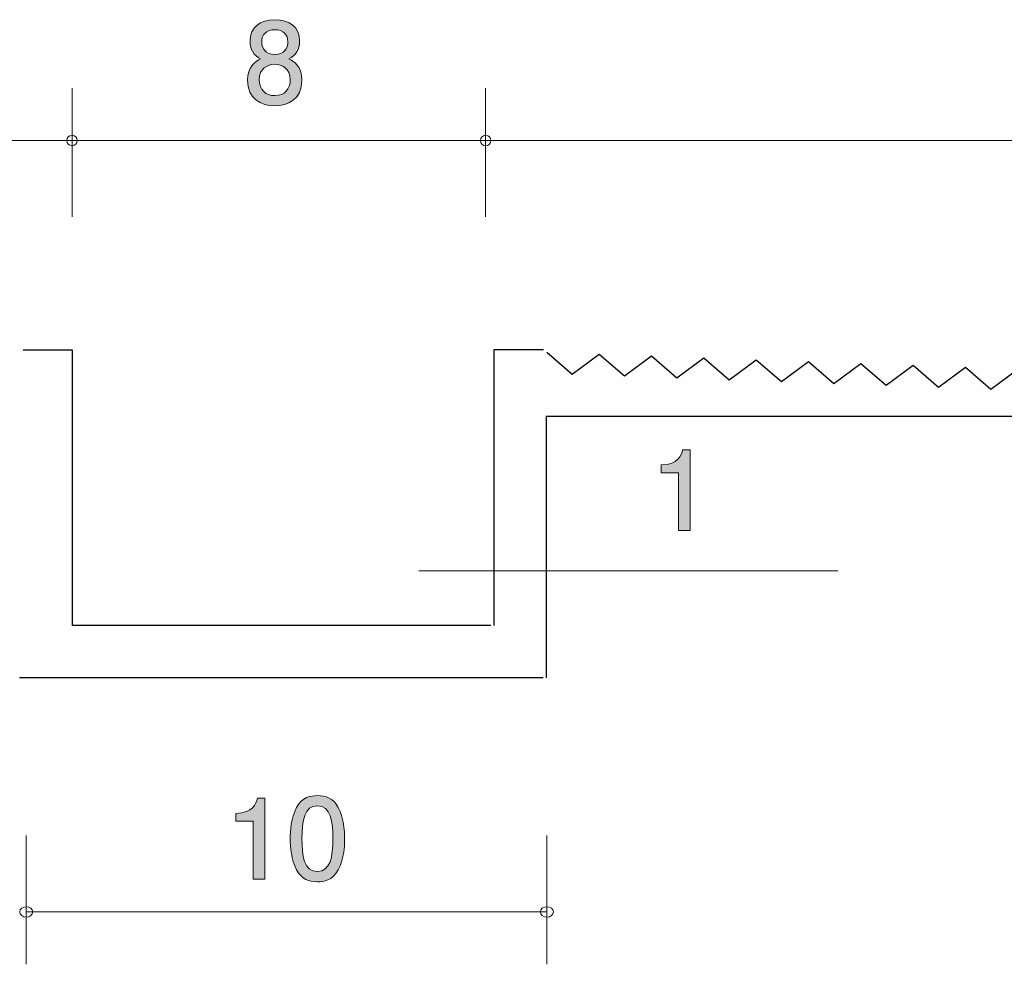
# Model space of a CAD drawing. Units: millimetres. Extents: x 72.2 to 134.7, y -157.9 to -139.9.
# Drawn here: x 97.4 to 116.2, y -157.9 to -139.9 of the extents above; entities that cross this region are included whole.
import ezdxf

# ---------------------------------------------------------------- set-up
doc = ezdxf.new("R2010")
doc.units = ezdxf.units.MM
doc.header["$MEASUREMENT"] = 0
doc.layers.add('レイヤー 1', color=7, linetype='Continuous', lineweight=0)

# ---------------------------------------------------------------- blocks, each defined once
blk = doc.blocks.new('Block_7')
at = {"layer": 'レイヤー 1', "true_color": 0x231815, "transparency": 33554687}
h = blk.add_hatch(color=250, dxfattribs=at)
h.dxf.hatch_style = 2
edge = h.paths.add_edge_path()
edge.add_spline(control_points=[(102.25, -140.104), (102.085, -140.104), (102, -140.199), (102, -140.335), (102, -140.458), (102.072, -140.576), (102.25, -140.576), (102.427, -140.576), (102.499, -140.458), (102.499, -140.335), (102.499, -140.199), (102.413, -140.104), (102.25, -140.104)], knot_values=[0, 0, 0, 0, 1, 1, 1, 2, 2, 2, 3, 3, 3, 4, 4, 4, 4], degree=3, periodic=0)
edge = h.paths.add_edge_path()
edge.add_spline(control_points=[(102.25, -140.764), (102.106, -140.764), (101.953, -140.851), (101.953, -141.054), (101.953, -141.259), (102.08, -141.361), (102.25, -141.361), (102.436, -141.361), (102.546, -141.238), (102.546, -141.06), (102.546, -140.838), (102.383, -140.764), (102.25, -140.764)], knot_values=[0, 0, 0, 0, 1, 1, 1, 2, 2, 2, 3, 3, 3, 4, 4, 4, 4], degree=3, periodic=0)
edge = h.paths.add_edge_path()
edge.add_spline(control_points=[(102.25, -141.556), (101.983, -141.556), (101.729, -141.418), (101.729, -141.069), (101.729, -140.813), (101.871, -140.718), (101.977, -140.656), (101.852, -140.597), (101.776, -140.483), (101.776, -140.322), (101.776, -140.047), (101.975, -139.912), (102.25, -139.912), (102.533, -139.912), (102.724, -140.056), (102.724, -140.322), (102.724, -140.483), (102.645, -140.597), (102.52, -140.656), (102.609, -140.707), (102.768, -140.802), (102.768, -141.065), (102.768, -141.439), (102.489, -141.556), (102.25, -141.556)], knot_values=[0, 0, 0, 0, 1, 1, 1, 2, 2, 2, 3, 3, 3, 4, 4, 4, 5, 5, 5, 6, 6, 6, 7, 7, 7, 8, 8, 8, 8], degree=3, periodic=0)
at = {"layer": 'レイヤー 1'}
for points, knots in [([(102.25, -141.556), (101.983, -141.556), (101.729, -141.418), (101.729, -141.069), (101.729, -140.813), (101.871, -140.718), (101.977, -140.656), (101.852, -140.597), (101.776, -140.483), (101.776, -140.322), (101.776, -140.047), (101.975, -139.912), (102.25, -139.912), (102.533, -139.912), (102.724, -140.056), (102.724, -140.322), (102.724, -140.483), (102.645, -140.597), (102.52, -140.656), (102.609, -140.707), (102.768, -140.802), (102.768, -141.065), (102.768, -141.439), (102.489, -141.556), (102.25, -141.556)], [0, 0, 0, 0, 1, 1, 1, 2, 2, 2, 3, 3, 3, 4, 4, 4, 5, 5, 5, 6, 6, 6, 7, 7, 7, 8, 8, 8, 8]), ([(102.25, -140.104), (102.085, -140.104), (102, -140.199), (102, -140.335), (102, -140.458), (102.072, -140.576), (102.25, -140.576), (102.427, -140.576), (102.499, -140.458), (102.499, -140.335), (102.499, -140.199), (102.413, -140.104), (102.25, -140.104)], [0, 0, 0, 0, 1, 1, 1, 2, 2, 2, 3, 3, 3, 4, 4, 4, 4]), ([(102.25, -140.764), (102.106, -140.764), (101.953, -140.851), (101.953, -141.054), (101.953, -141.259), (102.08, -141.361), (102.25, -141.361), (102.436, -141.361), (102.546, -141.238), (102.546, -141.06), (102.546, -140.838), (102.383, -140.764), (102.25, -140.764)], [0, 0, 0, 0, 1, 1, 1, 2, 2, 2, 3, 3, 3, 4, 4, 4, 4])]:
    blk.add_open_spline(points, degree=3, knots=knots, dxfattribs=at)
blk = doc.blocks.new('Block_8')
at = {"layer": 'レイヤー 1', "true_color": 0x231815, "transparency": 33554687}
h = blk.add_hatch(color=250, dxfattribs=at)
h.dxf.hatch_style = 2
edge = h.paths.add_edge_path()
edge.add_spline(control_points=[(109.96, -149.667), (109.96, -149.667), (109.96, -148.563), (109.96, -148.563), (109.96, -148.563), (109.63, -148.563), (109.63, -148.563), (109.63, -148.563), (109.63, -148.414), (109.63, -148.414), (109.962, -148.4), (110.008, -148.237), (110.038, -148.123), (110.038, -148.123), (110.184, -148.123), (110.184, -148.123), (110.184, -148.123), (110.184, -149.667), (110.184, -149.667), (110.184, -149.667), (109.96, -149.667), (109.96, -149.667)], knot_values=[0, 0, 0, 0, 1, 1, 1, 2, 2, 2, 3, 3, 3, 4, 4, 4, 5, 5, 5, 6, 6, 6, 7, 7, 7, 7], degree=3, periodic=0)
at = {"layer": 'レイヤー 1'}
blk.add_open_spline([(109.96, -149.667), (109.96, -149.667), (109.96, -148.563), (109.96, -148.563), (109.96, -148.563), (109.63, -148.563), (109.63, -148.563), (109.63, -148.563), (109.63, -148.414), (109.63, -148.414), (109.962, -148.4), (110.008, -148.237), (110.038, -148.123), (110.038, -148.123), (110.184, -148.123), (110.184, -148.123), (110.184, -148.123), (110.184, -149.667), (110.184, -149.667), (110.184, -149.667), (109.96, -149.667), (109.96, -149.667)], degree=3, knots=[0, 0, 0, 0, 1, 1, 1, 2, 2, 2, 3, 3, 3, 4, 4, 4, 5, 5, 5, 6, 6, 6, 7, 7, 7, 7], dxfattribs=at)
blk = doc.blocks.new('Block_10')
at = {"layer": 'レイヤー 1', "true_color": 0x231815, "transparency": 33554687}
h = blk.add_hatch(color=250, dxfattribs=at)
h.dxf.hatch_style = 2
edge = h.paths.add_edge_path()
edge.add_spline(control_points=[(103.063, -154.92), (102.813, -154.92), (102.767, -155.204), (102.767, -155.549), (102.767, -155.868), (102.803, -156.177), (103.063, -156.177), (103.31, -156.177), (103.359, -155.896), (103.359, -155.549), (103.359, -155.229), (103.321, -154.92), (103.063, -154.92)], knot_values=[0, 0, 0, 0, 1, 1, 1, 2, 2, 2, 3, 3, 3, 4, 4, 4, 4], degree=3, periodic=0)
edge = h.paths.add_edge_path()
edge.add_spline(control_points=[(103.461, -156.143), (103.353, -156.353), (103.179, -156.372), (103.063, -156.372), (102.902, -156.372), (102.76, -156.325), (102.665, -156.143), (102.562, -155.948), (102.543, -155.711), (102.543, -155.549), (102.543, -155.405), (102.559, -155.153), (102.665, -154.954), (102.773, -154.751), (102.934, -154.728), (103.063, -154.728), (103.222, -154.728), (103.366, -154.772), (103.461, -154.954), (103.56, -155.147), (103.583, -155.375), (103.583, -155.549), (103.583, -155.72), (103.562, -155.951), (103.461, -156.143)], knot_values=[0, 0, 0, 0, 1, 1, 1, 2, 2, 2, 3, 3, 3, 4, 4, 4, 5, 5, 5, 6, 6, 6, 7, 7, 7, 8, 8, 8, 8], degree=3, periodic=0)
h = blk.add_hatch(color=250, dxfattribs=at)
h.dxf.hatch_style = 2
edge = h.paths.add_edge_path()
edge.add_spline(control_points=[(101.838, -156.321), (101.838, -156.321), (101.838, -155.217), (101.838, -155.217), (101.838, -155.217), (101.507, -155.217), (101.507, -155.217), (101.507, -155.217), (101.507, -155.069), (101.507, -155.069), (101.84, -155.054), (101.886, -154.891), (101.916, -154.776), (101.916, -154.776), (102.062, -154.776), (102.062, -154.776), (102.062, -154.776), (102.062, -156.321), (102.062, -156.321), (102.062, -156.321), (101.838, -156.321), (101.838, -156.321)], knot_values=[0, 0, 0, 0, 1, 1, 1, 2, 2, 2, 3, 3, 3, 4, 4, 4, 5, 5, 5, 6, 6, 6, 7, 7, 7, 7], degree=3, periodic=0)
at = {"layer": 'レイヤー 1'}
for points, knots in [([(103.461, -156.143), (103.353, -156.353), (103.179, -156.372), (103.063, -156.372), (102.902, -156.372), (102.76, -156.325), (102.665, -156.143), (102.562, -155.948), (102.543, -155.711), (102.543, -155.549), (102.543, -155.405), (102.559, -155.153), (102.665, -154.954), (102.773, -154.751), (102.934, -154.728), (103.063, -154.728), (103.222, -154.728), (103.366, -154.772), (103.461, -154.954), (103.56, -155.147), (103.583, -155.375), (103.583, -155.549), (103.583, -155.72), (103.562, -155.951), (103.461, -156.143)], [0, 0, 0, 0, 1, 1, 1, 2, 2, 2, 3, 3, 3, 4, 4, 4, 5, 5, 5, 6, 6, 6, 7, 7, 7, 8, 8, 8, 8]), ([(101.838, -156.321), (101.838, -156.321), (101.838, -155.217), (101.838, -155.217), (101.838, -155.217), (101.507, -155.217), (101.507, -155.217), (101.507, -155.217), (101.507, -155.069), (101.507, -155.069), (101.84, -155.054), (101.886, -154.891), (101.916, -154.776), (101.916, -154.776), (102.062, -154.776), (102.062, -154.776), (102.062, -154.776), (102.062, -156.321), (102.062, -156.321), (102.062, -156.321), (101.838, -156.321), (101.838, -156.321)], [0, 0, 0, 0, 1, 1, 1, 2, 2, 2, 3, 3, 3, 4, 4, 4, 5, 5, 5, 6, 6, 6, 7, 7, 7, 7]), ([(103.063, -154.92), (102.813, -154.92), (102.767, -155.204), (102.767, -155.549), (102.767, -155.868), (102.803, -156.177), (103.063, -156.177), (103.31, -156.177), (103.359, -155.896), (103.359, -155.549), (103.359, -155.229), (103.321, -154.92), (103.063, -154.92)], [0, 0, 0, 0, 1, 1, 1, 2, 2, 2, 3, 3, 3, 4, 4, 4, 4])]:
    blk.add_open_spline(points, degree=3, knots=knots, dxfattribs=at)
blk = doc.blocks.new('Block_9')
at = {"layer": 'レイヤー 1'}
blk.add_blockref('Block_10', (0, 0), dxfattribs=at)

msp = doc.modelspace()

# ---------------------------------------------------------------- linework, layer by layer
at = {"layer": 'レイヤー 1', "color": 18, "lineweight": 9, "true_color": 0x000000}
for p, q in [((98.377, -143.679), (98.377, -141.219)), ((106.276, -143.679), (106.276, -141.219)), ((77.375, -142.219), (98.377, -142.219)), ((98.377, -142.219), (106.376, -142.219)), ((127.388, -142.219), (106.386, -142.219)), ((105, -150.435), (113, -150.435))]:
    msp.add_line(p, q, dxfattribs=at)
at = {"layer": 'レイヤー 1', "color": 18, "lineweight": 25, "true_color": 0x000000}
for p, q in [((97.443, -146.218), (98.377, -146.218)), ((98.377, -146.218), (98.377, -151.48)), ((106.429, -146.218), (106.429, -151.48)), ((107.379, -146.218), (106.429, -146.218)), ((107.928, -146.684), (107.443, -146.267)), ((108.442, -146.302), (107.928, -146.684)), ((108.928, -146.72), (108.442, -146.302)), ((109.442, -146.338), (108.928, -146.72)), ((109.927, -146.756), (109.442, -146.338)), ((110.441, -146.374), (109.927, -146.756)), ((110.926, -146.792), (110.441, -146.374)), ((111.44, -146.41), (110.926, -146.792)), ((111.926, -146.827), (111.44, -146.41)), ((112.44, -146.445), (111.926, -146.827)), ((112.925, -146.863), (112.44, -146.445)), ((113.439, -146.481), (112.925, -146.863)), ((113.925, -146.898), (113.439, -146.481)), ((114.439, -146.517), (113.925, -146.898)), ((114.924, -146.934), (114.439, -146.517)), ((115.438, -146.553), (114.924, -146.934)), ((115.923, -146.97), (115.438, -146.553)), ((116.437, -146.588), (115.923, -146.97)), ((107.429, -147.481), (127.43, -147.481)), ((107.429, -147.481), (107.429, -152.481)), ((106.376, -151.48), (98.377, -151.48)), ((107.376, -152.481), (97.376, -152.481))]:
    msp.add_line(p, q, dxfattribs=at)
at = {"layer": 'レイヤー 1', "color": 250, "lineweight": 9, "true_color": 0x231815}
for p, q in [((97.504, -155.488), (97.504, -157.948)), ((107.445, -155.488), (107.445, -157.948)), ((107.445, -156.948), (97.504, -156.948))]:
    msp.add_line(p, q, dxfattribs=at)
at = {"layer": 'レイヤー 1', "color": 18, "lineweight": 9, "true_color": 0x000000}
msp.add_circle((106.276, -142.219), 0.0999, dxfattribs=at)
for points in [[(98.476, -142.219), (98.476, -142.163), (98.432, -142.119), (98.377, -142.119), (98.321, -142.119), (98.276, -142.163), (98.276, -142.219), (98.276, -142.274), (98.321, -142.318), (98.377, -142.318), (98.432, -142.318), (98.476, -142.274), (98.476, -142.219)], [(97.628, -156.948), (97.628, -156.893), (97.572, -156.849), (97.504, -156.849), (97.435, -156.849), (97.38, -156.893), (97.38, -156.948), (97.38, -157.004), (97.435, -157.048), (97.504, -157.048), (97.572, -157.048), (97.628, -157.004), (97.628, -156.948)], [(107.569, -156.948), (107.569, -156.893), (107.514, -156.849), (107.445, -156.849), (107.377, -156.849), (107.321, -156.893), (107.321, -156.948), (107.321, -157.004), (107.377, -157.048), (107.445, -157.048), (107.514, -157.048), (107.569, -157.004), (107.569, -156.948)]]:
    msp.add_open_spline(points, degree=3, knots=[0, 0, 0, 0, 1, 1, 1, 2, 2, 2, 3, 3, 3, 4, 4, 4, 4], dxfattribs=at)

# ---------------------------------------------------------------- block references
at = {"layer": 'レイヤー 1'}
for name in ['Block_7', 'Block_8', 'Block_9']:
    msp.add_blockref(name, (0, 0), dxfattribs=at)

doc.saveas('drawing.dxf')
